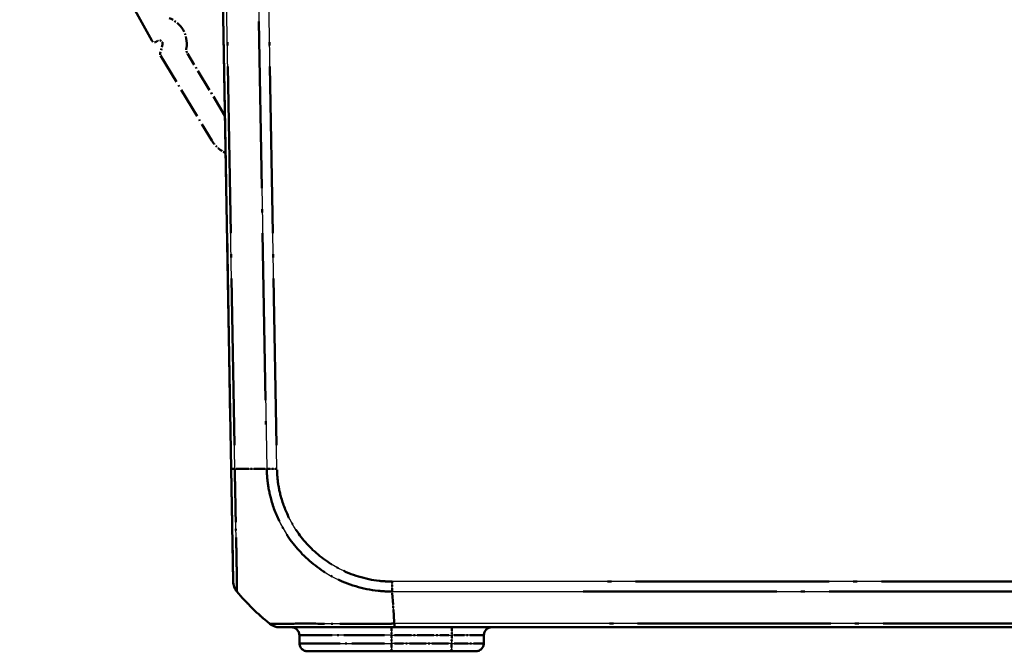
# Model space of a CAD drawing. Units: millimetres. Extents: x 1 to 1188, y 1 to 840.
# Drawn here: x 644 to 706, y 94 to 134 of the extents above; entities that cross this region are included whole.
import ezdxf

# ---------------------------------------------------------------- set-up
doc = ezdxf.new("R2010")
doc.units = ezdxf.units.MM
doc.linetypes.add('LONG_DASH_DOTTED', pattern=[0.3001, 0.2362, -0.0295, 0.0049, -0.0295])
for name, color, linetype, lineweight in [('Sichtbar (ISO)', 7, 'Continuous', 50), ('Sichtbar schmal (ISO)', 1, 'Continuous', 25), ('Überlagern (ISO)', 7, 'LONG_DASH_DOTTED', 50)]:
    doc.layers.add(name, color=color, linetype=linetype, lineweight=lineweight)

msp = doc.modelspace()

# ---------------------------------------------------------------- linework, layer by layer
at = {"layer": 'Sichtbar (ISO)'}
for p, q in [((657.03133584, 135.1328642), (657.5432268, 105.80665112)), ((657.54327054, 105.80414527), (657.66587461, 98.78016255)), ((660.56334153, 95.9328642), (667.70007929, 95.9328642)), ((667.70007929, 95.9328642), (905.3625924, 95.9328642)), ((661.78991106, 95.44159041), (661.79894322, 94.924138)), ((673.26372846, 94.924138), (673.27276063, 95.44159041)), ((667.53133584, 94.4328642), (662.29886707, 94.4328642)), ((667.53133584, 94.4328642), (671.26403307, 94.4328642)), ((672.76380461, 94.4328642), (671.26403307, 94.4328642))]:
    msp.add_line(p, q, dxfattribs=at)
for centre, radius, start, end in [((658.66572231, 98.79761495), 1, 181, 220.0477082854), ((669.38284793, 107.80556802), 15, 220.0477063447, 230.9551738259), ((660.56201018, 96.9328642), 1, 231.2175189968, 270), ((661.28998721, 95.4328642), 0.5, 1, 90), ((673.77268447, 95.4328642), 0.5, 90, 179), ((662.29886707, 94.9328642), 0.5, 181, 270), ((672.76380461, 94.9328642), 0.5, 270, 359)]:
    msp.add_arc(centre, radius, start, end, dxfattribs=at)
msp.add_ellipse((660.56334153, 96.9328642), major_axis=(0, -1), ratio=0.999997014, start_param=5.602402167, end_param=6.2831853071, dxfattribs=at)
msp.add_open_spline([(658.64690225, 97.33000348), (658.64717502, 97.32968454), (658.64745369, 97.32937166), (658.64791758, 97.32887149), (658.64809925, 97.32868056), (658.64828323, 97.32849205)], degree=3, knots=[0.05256628569455, 0.05256628569455, 0.05256628569455, 0.05256628569455, 0.05310208143323, 0.05310208143323, 0.05343976272302, 0.05343976272302, 0.05343976272302, 0.05343976272302], dxfattribs=at)
at = {"layer": 'Sichtbar schmal (ISO)'}
for p, q in [((657.7731119, 105.79953415), (657.26109672, 135.1328641)), ((659.24689742, 135.1328642), (659.7589126, 105.79953415)), ((660.39652844, 105.80665112), (659.88463748, 135.1328642)), ((905.50117667, 98.78016255), (667.56149502, 98.78016255)), ((667.70008012, 96.15624253), (667.56138666, 98.15576352)), ((667.56147555, 98.15418974), (905.50117587, 98.15418974)), ((667.53133584, 95.9328642), (667.53133584, 95.44159041)), ((667.70007929, 95.9328642), (667.70007929, 96.15561039)), ((905.36251058, 96.1562425), (667.70008012, 96.1562425)), ((671.27306524, 95.9328642), (671.27306524, 95.44159041)), ((667.53133584, 95.44159041), (661.78991106, 95.44159041)), ((667.53133584, 95.44159041), (671.27306524, 95.44159041)), ((667.53133584, 95.44159041), (667.53133584, 94.924138)), ((671.27306524, 95.44159041), (671.26403307, 94.924138)), ((661.79894322, 94.924138), (667.53133584, 94.924138)), ((667.53133584, 94.924138), (667.53133584, 94.4328642)), ((671.26403307, 94.924138), (667.53133584, 94.924138)), ((671.26403307, 94.924138), (671.26403307, 94.4328642))]:
    msp.add_line(p, q, dxfattribs=at)
for centre, major_axis, ratio, start_param, end_param in [((658.54311823, 105.82159768), (-0.9998477, -0.01745241), 0.0154404847, 0, 0.6905985828), ((669.31960732, 106.16796152), (-14.99543259, -0.2616665), 0.01744975, 0.6916025951, 0.8791470622), ((660.39652844, 105.82410352), (0.9998477, 0.01745241), 0.0174497492, 4.0205589461, 4.7120843938), ((667.56189853, 98.79692294), (0.00287108, 0.99999588), 0.0000501149, 4.0159860519, 4.6949187851), ((660.24832283, 96.54455335), (-0.31498362, -0.38831085), 0.8386674709, 0.0000000002, 0.0119452379), ((671.27230365, 95.4328642), (2.00045698, 0.00872703), 0.0043603615, 6.2830901674, 7.8535819077), ((671.26357612, 94.9328642), (-2.00015235, 0.00872571), 0.0043616898, 1.5710438147, 3.1415355605)]:
    msp.add_ellipse(centre, major_axis=major_axis, ratio=ratio, start_param=start_param, end_param=end_param, dxfattribs=at)
for points, knots in [([(657.90021336, 98.15418971), (657.90071817, 98.15365725), (657.90071567, 98.15366026), (657.90071319, 98.15366326), (657.89960557, 98.15499835), (657.89772263, 98.16703264), (657.89784246, 98.23051012), (657.89923846, 98.29274085), (657.89991802, 98.50992822), (657.89906692, 98.69298363), (657.89326829, 99.25610365), (657.88743249, 99.68611599), (657.87090189, 100.71417947), (657.85708614, 101.30953083), (657.82678018, 102.76496679), (657.81038934, 103.64600506), (657.78849125, 104.737857), (657.78475631, 104.91788652), (657.77840851, 105.33024132), (657.7751647, 105.58323456), (657.77254133, 105.79831016), (657.77253637, 105.79871745), (657.77253142, 105.79912414), (657.77266362, 105.79953577)], [-0.0001621834, -0.0001621834, -0.0001621834, -0.0001621834, 0, 0, 0, 0.0722408803, 0.0722408803, 0.1751890326, 0.1751890326, 0.3231861919, 0.3231861919, 0.5322491629, 0.5322491629, 0.7416208545, 0.7416208545, 0.9969917095, 0.9969917095, 1.0469587282, 1.0469587282, 1.1112297024, 1.1112297024, 1.1112297024, 1.1113514117, 1.1113514117, 1.1113514117, 1.1113514117]), ([(659.7589126, 105.79953415), (659.75879934, 105.7988992), (659.75881104, 105.79826309), (659.75882277, 105.79762603), (659.76277971, 105.5828021), (659.77905134, 105.33165711), (659.84686711, 104.69556865), (659.92178294, 104.29986454), (660.16775675, 103.38096483), (660.36621097, 102.86431568), (660.97093391, 101.68588771), (661.42986814, 101.04766213), (662.55210524, 99.89788244), (663.23154441, 99.39574417), (664.8199728, 98.58039695), (665.74217075, 98.30509099), (666.97585595, 98.17002729), (667.29083213, 98.15648473), (667.5600952, 98.15543353), (667.56052548, 98.15543185), (667.56095565, 98.15543015), (667.56138666, 98.15576352)], [-1.1122841731, -1.1122841731, -1.1122841731, -1.1122841731, -1.1120920356, -1.1120920356, -1.1120920356, -1.0473019805, -1.0473019805, -0.9367279712, -0.9367279712, -0.785240282, -0.785240282, -0.5717897029, -0.5717897029, -0.3421297051, -0.3421297051, -0.0807380902, -0.0807380902, 0, 0, 0, 0.0001290193, 0.0001290193, 0.0001290193, 0.0001290193]), ([(667.56189853, 98.77947054), (667.29277267, 98.78024322), (667.02356812, 98.79216779), (665.89052067, 98.92173552), (665.04308467, 99.17951038), (663.58936823, 99.9317408), (662.96848986, 100.39582073), (661.93474264, 101.45064734), (661.51377938, 102.03382615), (660.95491506, 103.11413386), (660.77044991, 103.58716704), (660.54163505, 104.43008405), (660.472291, 104.79322185), (660.41041519, 105.37439612), (660.40097008, 105.59034003), (660.39669778, 105.80623174), (660.39669499, 105.80637259), (660.3966922, 105.80651345), (660.39652844, 105.80665112)], [0, 0, 0, 0, 0.0807380902, 0.0807380902, 0.3421297051, 0.3421297051, 0.5717897029, 0.5717897029, 0.785240282, 0.785240282, 0.9367279712, 0.9367279712, 1.0473019805, 1.0473019805, 1.1120920356, 1.1120920356, 1.1120920356, 1.112134307, 1.112134307, 1.112134307, 1.112134307]), ([(667.70008012, 96.15624253), (667.69957802, 96.15561086), (667.69907592, 96.15561133), (667.69857367, 96.15561178), (667.43584287, 96.15584874), (667.13504107, 96.15110317), (666.49895149, 96.14947729), (666.15244889, 96.14927378), (665.1824398, 96.15031485), (664.5720921, 96.15209172), (663.26066618, 96.15429046), (662.58316978, 96.15621801), (661.36901507, 96.15580887), (660.8545575, 96.15140346), (660.31347313, 96.15132604), (660.17162517, 96.15069362), (660.02501041, 96.15062971), (659.98665323, 96.15109029), (659.94239455, 96.15352477), (659.93554651, 96.15487908), (659.93399653, 96.15573969), (659.93399295, 96.15574167), (659.93398936, 96.15574367), (659.93392478, 96.15576753)], [-0.0001496193, -0.0001496193, -0.0001496193, -0.0001496193, 0, 0, 0, 0.0782671695, 0.0782671695, 0.1753231471, 0.1753231471, 0.3544040558, 0.3544040558, 0.5872092372, 0.5872092372, 0.8476782045, 0.8476782045, 0.986086791, 0.986086791, 1.0601642437, 1.0601642437, 1.1206271043, 1.1206271043, 1.1206271043, 1.1207666647, 1.1207666647, 1.1207666647, 1.1207666647])]:
    msp.add_open_spline(points, degree=3, knots=knots, dxfattribs=at)
at = {"layer": 'Überlagern (ISO)', "ltscale": 22.238934}
msp.add_line((644.38414732, 147.29749438), (652.60253965, 132.47112214), dxfattribs=at)
at = {"layer": 'Überlagern (ISO)', "ltscale": 48.875618}
msp.add_line((657.03133584, 135.1328642), (657.5432268, 105.80665112), dxfattribs=at)
at = {"layer": 'Überlagern (ISO)', "ltscale": 43.998734}
for p, q in [((657.74751114, 107.26620065), (657.28669748, 133.6661976)), ((659.27249818, 133.6661977), (659.73331184, 107.26620065))]:
    msp.add_line(p, q, dxfattribs=at)
at = {"layer": 'Überlagern (ISO)', "ltscale": 43.988056}
msp.add_line((660.37093389, 107.27296177), (659.91023203, 133.66655354), dxfattribs=at)
at = {"layer": 'Überlagern (ISO)', "ltscale": 0.156875}
msp.add_line((652.87746359, 132.39487898), (652.98108745, 132.45470624), dxfattribs=at)
at = {"layer": 'Überlagern (ISO)', "ltscale": 0.73563}
msp.add_line((653.27471698, 132.23142516), (653.13430066, 131.68847554), dxfattribs=at)
at = {"layer": 'Überlagern (ISO)', "ltscale": 8.092341}
msp.add_line((653.15649673, 131.53539193), (656.33350693, 126.24795903), dxfattribs=at)
at = {"layer": 'Überlagern (ISO)', "ltscale": 5.948544}
msp.add_line((657.15958382, 127.78554224), (654.82420666, 131.67226254), dxfattribs=at)
at = {"layer": 'Überlagern (ISO)', "ltscale": 0.230717}
msp.add_line((657.04784153, 125.54598437), (657.20021098, 125.45801383), dxfattribs=at)
at = {"layer": 'Überlagern (ISO)', "ltscale": 14.580008}
msp.add_line((657.54327054, 105.80414527), (657.66587461, 98.78016255), dxfattribs=at)
at = {"layer": 'Überlagern (ISO)', "ltscale": 50.970085}
msp.add_line((893.60419259, 98.78016255), (679.4584791, 98.78016255), dxfattribs=at)
at = {"layer": 'Überlagern (ISO)', "ltscale": 3.377017}
msp.add_line((667.6938018, 96.2467561), (667.56894181, 98.04684214), dxfattribs=at)
at = {"layer": 'Überlagern (ISO)', "ltscale": 50.970089}
msp.add_line((679.45846057, 98.15418974), (893.60419085, 98.15418974), dxfattribs=at)
at = {"layer": 'Überlagern (ISO)', "ltscale": 14.701525}
msp.add_line((660.56334153, 95.9328642), (667.70007929, 95.9328642), dxfattribs=at)
at = {"layer": 'Überlagern (ISO)', "ltscale": 0.916923}
for p, q in [((667.53133584, 95.93135692), (667.53133584, 95.48035274)), ((671.27306524, 95.93135692), (671.27306524, 95.48035274)), ((667.53133584, 94.88537567), (667.53133584, 94.43437149)), ((671.26403307, 94.88537567), (671.26403307, 94.43437149))]:
    msp.add_line(p, q, dxfattribs=at)
at = {"layer": 'Überlagern (ISO)', "ltscale": 0.803381}
msp.add_line((667.70007929, 95.93344301), (667.70007929, 96.13465609), dxfattribs=at)
at = {"layer": 'Überlagern (ISO)', "ltscale": 49.496525}
msp.add_line((667.70007929, 95.9328642), (905.3625924, 95.9328642), dxfattribs=at)
at = {"layer": 'Überlagern (ISO)', "ltscale": 50.910694}
msp.add_line((893.47938906, 96.1562425), (679.58320164, 96.1562425), dxfattribs=at)
at = {"layer": 'Überlagern (ISO)', "ltscale": 0.678849}
msp.add_line((661.78991106, 95.44159041), (661.79894322, 94.924138), dxfattribs=at)
at = {"layer": 'Überlagern (ISO)', "ltscale": 10.648251}
msp.add_line((667.08086885, 95.44159041), (661.80760996, 95.44159041), dxfattribs=at)
at = {"layer": 'Überlagern (ISO)', "ltscale": 0.610954}
msp.add_line((667.53133584, 95.41571779), (667.53133584, 94.95001062), dxfattribs=at)
at = {"layer": 'Überlagern (ISO)', "ltscale": 4.417793}
msp.add_line((667.71842231, 95.44159041), (671.08597877, 95.44159041), dxfattribs=at)
at = {"layer": 'Überlagern (ISO)', "ltscale": 0.611047}
msp.add_line((671.27261363, 95.41571779), (671.26448468, 94.95001062), dxfattribs=at)
at = {"layer": 'Überlagern (ISO)', "ltscale": 0.678952}
msp.add_line((673.26372846, 94.924138), (673.27276063, 95.44159041), dxfattribs=at)
at = {"layer": 'Überlagern (ISO)', "ltscale": 10.631499}
msp.add_line((661.81661428, 94.924138), (667.0815775, 94.924138), dxfattribs=at)
at = {"layer": 'Überlagern (ISO)', "ltscale": 10.782582}
msp.add_line((667.53133584, 94.4328642), (662.29886707, 94.4328642), dxfattribs=at)
at = {"layer": 'Überlagern (ISO)', "ltscale": 4.896821}
msp.add_line((667.53133584, 94.4328642), (671.26403307, 94.4328642), dxfattribs=at)
at = {"layer": 'Überlagern (ISO)', "ltscale": 4.407128}
msp.add_line((671.07739821, 94.924138), (667.7179707, 94.924138), dxfattribs=at)
at = {"layer": 'Überlagern (ISO)', "ltscale": 3.09056}
msp.add_line((672.76380461, 94.4328642), (671.26403307, 94.4328642), dxfattribs=at)
at = {"layer": 'Überlagern (ISO)', "ltscale": 3.062499}
msp.add_arc((653.08108745, 132.28150116), 1.7, 350.8005020534, 69.4803618396, dxfattribs=at)
at = {"layer": 'Überlagern (ISO)', "ltscale": 0.416625}
msp.add_arc((652.77746359, 132.56808406), 0.2, 209, 300, dxfattribs=at)
at = {"layer": 'Überlagern (ISO)', "ltscale": 0.615828}
msp.add_arc((653.08108745, 132.28150116), 0.2, 345.5, 120, dxfattribs=at)
at = {"layer": 'Überlagern (ISO)', "ltscale": 0.460123}
msp.add_arc((655.25279031, 131.92978158), 0.5, 170.8005020534, 211, dxfattribs=at)
at = {"layer": 'Überlagern (ISO)', "ltscale": 0.208262}
msp.add_arc((653.32793019, 131.63839954), 0.2, 165.5, 211, dxfattribs=at)
at = {"layer": 'Überlagern (ISO)', "ltscale": 1.327923}
msp.add_arc((658.04784153, 127.27803518), 2, 211, 240, dxfattribs=at)
at = {"layer": 'Überlagern (ISO)', "ltscale": 0.893973}
msp.add_arc((658.66572231, 98.79761495), 1, 181, 220.0477082854, dxfattribs=at)
at = {"layer": 'Überlagern (ISO)', "ltscale": 3.750542}
msp.add_arc((669.38284793, 107.80556802), 15, 220.0477063447, 230.9551738259, dxfattribs=at)
at = {"layer": 'Überlagern (ISO)', "ltscale": 0.887901}
msp.add_arc((660.56201018, 96.9328642), 1, 231.2175189968, 270, dxfattribs=at)
at = {"layer": 'Überlagern (ISO)', "ltscale": 1.018814}
for centre, start, end in [((661.28998721, 95.4328642), 1, 90), ((673.77268447, 95.4328642), 90, 179), ((662.29886707, 94.9328642), 181, 270), ((672.76380461, 94.9328642), 270, 359)]:
    msp.add_arc(centre, 0.5, start, end, dxfattribs=at)
at = {"layer": 'Überlagern (ISO)', "ltscale": 0.815296}
msp.add_ellipse((658.54311823, 105.82159768), major_axis=(-0.9998477, -0.01745241), ratio=0.0154404847, start_param=0.0345299291, end_param=0.6560686537, dxfattribs=at)
at = {"layer": 'Überlagern (ISO)', "ltscale": 3.321429}
msp.add_ellipse((669.31960732, 106.16796152), major_axis=(-14.99543259, -0.2616665), ratio=0.01744975, start_param=0.7009798185, end_param=0.8697698388, dxfattribs=at)
at = {"layer": 'Überlagern (ISO)', "ltscale": 0.81639}
msp.add_ellipse((660.39652844, 105.82410352), major_axis=(0.9998477, 0.01745241), ratio=0.0174497492, start_param=4.0551352185, end_param=4.6775081214, dxfattribs=at)
at = {"layer": 'Überlagern (ISO)', "ltscale": 0.801502}
msp.add_ellipse((667.56189853, 98.79692294), major_axis=(0.00287108, 0.99999588), ratio=0.0000501149, start_param=4.0499332072, end_param=4.6609728996, dxfattribs=at)
at = {"layer": 'Überlagern (ISO)', "ltscale": 0.006952}
msp.add_ellipse((660.24832283, 96.54455335), major_axis=(-0.31498362, -0.38831085), ratio=0.8386674709, start_param=0.0005972621, end_param=0.011347976, dxfattribs=at)
at = {"layer": 'Überlagern (ISO)', "ltscale": 0.893018}
msp.add_ellipse((660.56334153, 96.9328642), major_axis=(0, -1), ratio=0.999997014, start_param=5.6024021671, end_param=6.2831853071, dxfattribs=at)
at = {"layer": 'Überlagern (ISO)', "ltscale": 3.708753}
msp.add_ellipse((671.27230365, 95.4328642), major_axis=(2.00045698, 0.00872703), ratio=0.0043603615, start_param=0.0784294472, end_param=1.4918720135, dxfattribs=at)
at = {"layer": 'Überlagern (ISO)', "ltscale": 3.708583}
msp.add_ellipse((671.26357612, 94.9328642), major_axis=(-2.00015235, 0.00872571), ratio=0.0043616898, start_param=1.6495684018, end_param=3.0630109734, dxfattribs=at)
at = {"layer": 'Überlagern (ISO)', "ltscale": 14.300642}
msp.add_open_spline([(657.90021336, 98.15418971), (657.90071817, 98.15365725), (657.90071567, 98.15366026), (657.90071319, 98.15366326), (657.89960557, 98.15499835), (657.89772263, 98.16703264), (657.89784246, 98.23051012), (657.89923846, 98.29274085), (657.89991802, 98.50992822), (657.89906692, 98.69298363), (657.89326829, 99.25610365), (657.88743249, 99.68611599), (657.87090189, 100.71417947), (657.85708614, 101.30953083), (657.82678018, 102.76496679), (657.81038934, 103.64600506), (657.78849125, 104.737857), (657.78475631, 104.91788652), (657.77840851, 105.33024132), (657.7751647, 105.58323456), (657.77254133, 105.79831016), (657.77253637, 105.79871745), (657.77253142, 105.79912414), (657.77266362, 105.79953577)], degree=3, knots=[-0.0001621834, -0.0001621834, -0.0001621834, -0.0001621834, 0, 0, 0, 0.0722408803, 0.0722408803, 0.1751890326, 0.1751890326, 0.3231861919, 0.3231861919, 0.5322491629, 0.5322491629, 0.7416208545, 0.7416208545, 0.9969917095, 0.9969917095, 1.0469587282, 1.0469587282, 1.1112297024, 1.1112297024, 1.1112297024, 1.1113514117, 1.1113514117, 1.1113514117, 1.1113514117], dxfattribs=at)
at = {"layer": 'Überlagern (ISO)', "ltscale": 14.316093}
msp.add_open_spline([(659.7589126, 105.79953415), (659.75879934, 105.7988992), (659.75881104, 105.79826309), (659.75882277, 105.79762603), (659.76277971, 105.5828021), (659.77905134, 105.33165711), (659.84686711, 104.69556865), (659.92178294, 104.29986454), (660.16775675, 103.38096483), (660.36621097, 102.86431568), (660.97093391, 101.68588771), (661.42986814, 101.04766213), (662.55210524, 99.89788244), (663.23154441, 99.39574417), (664.8199728, 98.58039695), (665.74217075, 98.30509099), (666.97585595, 98.17002729), (667.29083213, 98.15648473), (667.5600952, 98.15543353), (667.56052548, 98.15543185), (667.56095565, 98.15543015), (667.56138666, 98.15576352)], degree=3, knots=[-1.1122841731, -1.1122841731, -1.1122841731, -1.1122841731, -1.1120920356, -1.1120920356, -1.1120920356, -1.0473019805, -1.0473019805, -0.9367279712, -0.9367279712, -0.785240282, -0.785240282, -0.5717897029, -0.5717897029, -0.3421297051, -0.3421297051, -0.0807380902, -0.0807380902, 0, 0, 0, 0.0001290193, 0.0001290193, 0.0001290193, 0.0001290193], dxfattribs=at)
at = {"layer": 'Überlagern (ISO)', "ltscale": 13.130854}
msp.add_open_spline([(667.56189853, 98.77947054), (667.29277267, 98.78024322), (667.02356812, 98.79216779), (665.89052067, 98.92173552), (665.04308467, 99.17951038), (663.58936823, 99.9317408), (662.96848986, 100.39582073), (661.93474264, 101.45064734), (661.51377938, 102.03382615), (660.95491506, 103.11413386), (660.77044991, 103.58716704), (660.54163505, 104.43008405), (660.472291, 104.79322185), (660.41041519, 105.37439612), (660.40097008, 105.59034003), (660.39669778, 105.80623174), (660.39669499, 105.80637259), (660.3966922, 105.80651345), (660.39652844, 105.80665112)], degree=3, knots=[0, 0, 0, 0, 0.0807380902, 0.0807380902, 0.3421297051, 0.3421297051, 0.5717897029, 0.5717897029, 0.785240282, 0.785240282, 0.9367279712, 0.9367279712, 1.0473019805, 1.0473019805, 1.1120920356, 1.1120920356, 1.1120920356, 1.112134307, 1.112134307, 1.112134307, 1.112134307], dxfattribs=at)
at = {"layer": 'Überlagern (ISO)', "ltscale": 0.011376}
msp.add_open_spline([(658.64690225, 97.33000348), (658.64717502, 97.32968454), (658.64745369, 97.32937166), (658.64791758, 97.32887149), (658.64809925, 97.32868056), (658.64828323, 97.32849205)], degree=3, knots=[0.05256628569455, 0.05256628569455, 0.05256628569455, 0.05256628569455, 0.05310208143323, 0.05310208143323, 0.05343976272302, 0.05343976272302, 0.05343976272302, 0.05343976272302], dxfattribs=at)
at = {"layer": 'Überlagern (ISO)', "ltscale": 14.402654}
msp.add_open_spline([(667.70008012, 96.15624253), (667.69957802, 96.15561086), (667.69907592, 96.15561133), (667.69857367, 96.15561178), (667.43584287, 96.15584874), (667.13504107, 96.15110317), (666.49895149, 96.14947729), (666.15244889, 96.14927378), (665.1824398, 96.15031485), (664.5720921, 96.15209172), (663.26066618, 96.15429046), (662.58316978, 96.15621801), (661.36901507, 96.15580887), (660.8545575, 96.15140346), (660.31347313, 96.15132604), (660.17162517, 96.15069362), (660.02501041, 96.15062971), (659.98665323, 96.15109029), (659.94239455, 96.15352477), (659.93554651, 96.15487908), (659.93399653, 96.15573969), (659.93399295, 96.15574167), (659.93398936, 96.15574367), (659.93392478, 96.15576753)], degree=3, knots=[-0.0001496193, -0.0001496193, -0.0001496193, -0.0001496193, 0, 0, 0, 0.0782671695, 0.0782671695, 0.1753231471, 0.1753231471, 0.3544040558, 0.3544040558, 0.5872092372, 0.5872092372, 0.8476782045, 0.8476782045, 0.986086791, 0.986086791, 1.0601642437, 1.0601642437, 1.1206271043, 1.1206271043, 1.1206271043, 1.1207666647, 1.1207666647, 1.1207666647, 1.1207666647], dxfattribs=at)

doc.saveas('drawing.dxf')
